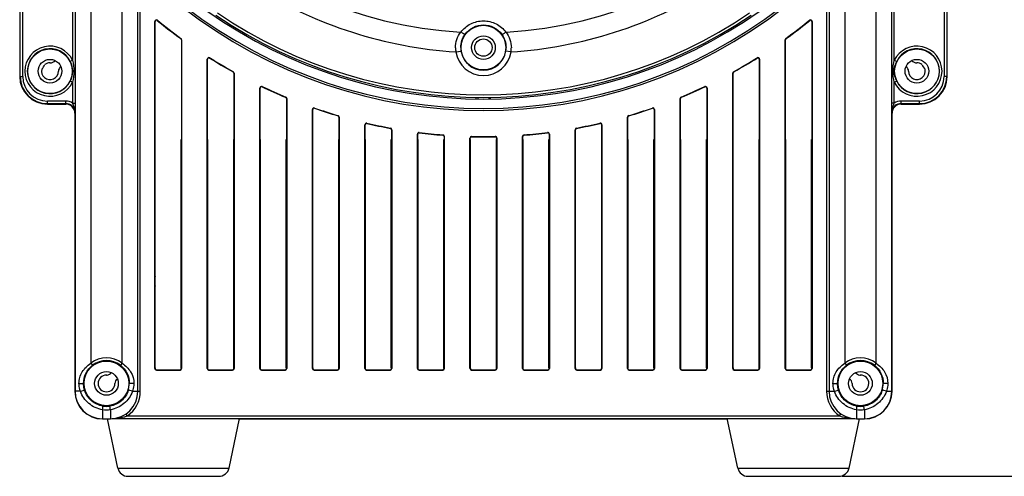
# Model space of a CAD drawing. Units: millimetres. Extents: x 69 to 1844, y 336 to 1545.
# Drawn here: x 1148 to 1335, y 877 to 964 of the extents above; entities that cross this region are included whole.
import ezdxf

# ---------------------------------------------------------------- set-up
doc = ezdxf.new("R2010")
doc.units = ezdxf.units.MM
doc.header["$LTSCALE"] = 81.675
doc.header["$PDMODE"] = 3
doc.header["$PDSIZE"] = 1
doc.layers.get('0').update_dxf_attribs({"linetype": 'CONTINUOUS'})
doc.layers.get('Defpoints').update_dxf_attribs({"linetype": 'CONTINUOUS'})
doc.styles.add('STYLE1', font='txt')
doc.dimstyles.new('11', dxfattribs={"dimtxt": 15, "dimasz": 6, "dimexe": 1.25, "dimexo": 0.625, "dimgap": 0.5, "dimtad": 1, "dimtoh": 1, "dimdec": 0, "dimzin": 1, "dimtxsty": 'STYLE1', "dimcen": 2.5, "dimclrd": 3, "dimclre": 3, "dimclrt": 3, "dimadec": 0, "dimazin": 0, "dimtfac": 1, "dimtdec": 0, "dimtmove": 0, "dimatfit": 3, "dimfxl": 1, "dimarcsym": 0})

# ---------------------------------------------------------------- blocks, each defined once
blk = doc.blocks.new('*D7')
at = {"color": 3, "lineweight": -2, "transparency": 16777216}
for p, q in [((1349.49, 1039.81), (1431.77, 1039.81)), ((1430.52, 1033.81), (1430.52, 882.91)), ((1304.41, 876.91), (1431.77, 876.91))]:
    blk.add_line(p, q, dxfattribs=at)
at = {"color": 3, "transparency": 16777216}
for points in [[(1431.52, 1033.81), (1429.52, 1033.81), (1430.52, 1039.81)], [(1429.52, 882.91), (1431.52, 882.91), (1430.52, 876.91)]]:
    blk.add_solid(points, dxfattribs=at)
at = {"layer": 'Defpoints', "color": 0, "transparency": 16777216}
for p in [(1348.87, 1039.81), (1303.78, 876.91), (1430.52, 876.91)]:
    blk.add_point(p, dxfattribs=at)
at = {"color": 3, "transparency": 16777216, "insert": (1422.52, 958.36), "char_height": 15, "attachment_point": 5, "rotation": 90, "style": 'STYLE1'}
blk.add_mtext('163mm', dxfattribs=at)

msp = doc.modelspace()

# ---------------------------------------------------------------- linework, layer by layer
at = {"color": 7, "linetype": 'Continuous'}
for p, q in [((1147.89, 1010.52), (1147.89, 953.11)), ((1324.42, 953.11), (1324.42, 1010.52)), ((1147.97, 953.11), (1147.97, 1010.04)), ((1148.47, 953.11), (1148.47, 1008.61)), ((1323.84, 1008.61), (1323.84, 953.11)), ((1324.34, 1010.04), (1324.34, 953.11)), ((1157.95, 989.27), (1157.95, 956.2)), ((1158.43, 988.61), (1158.43, 893.11)), ((1313.88, 893.11), (1313.88, 988.61)), ((1314.36, 956.2), (1314.36, 989.27)), ((1161.43, 984.39), (1161.43, 898.46)), ((1310.88, 898.46), (1310.88, 984.39)), ((1167.38, 898.46), (1167.38, 976.64)), ((1304.93, 976.64), (1304.93, 898.46)), ((1170.38, 893.11), (1170.38, 973.64)), ((1170.85, 893.11), (1170.85, 973.18)), ((1301.46, 973.18), (1301.46, 893.11)), ((1301.93, 973.64), (1301.93, 893.11)), ((1173.6, 963.59), (1173.66, 963.59)), ((1173.6, 897.46), (1173.6, 963.59)), ((1173.66, 941.11), (1173.66, 963.59)), ((1174.1, 963.83), (1174.06, 963.79)), ((1298.25, 963.79), (1298.21, 963.83)), ((1298.66, 963.59), (1298.71, 963.59)), ((1298.66, 963.59), (1298.66, 941.11)), ((1298.71, 963.59), (1298.71, 897.46)), ((1178.55, 960.32), (1178.59, 960.37)), ((1178.66, 960.12), (1178.71, 960.12)), ((1178.66, 960.12), (1178.66, 941.11)), ((1178.71, 960.12), (1178.71, 897.46)), ((1293.6, 960.12), (1293.66, 960.12)), ((1293.6, 897.46), (1293.6, 960.12)), ((1293.66, 941.11), (1293.66, 960.12)), ((1293.73, 960.37), (1293.76, 960.32)), ((1230.91, 957.8), (1231.9, 957.95)), ((1241.4, 957.8), (1240.41, 957.95)), ((1157.95, 956.2), (1157.5, 955.98)), ((1183.6, 956.4), (1183.66, 956.4)), ((1183.6, 897.46), (1183.6, 956.4)), ((1183.66, 941.11), (1183.66, 956.4)), ((1184.07, 956.66), (1184.04, 956.61)), ((1288.27, 956.61), (1288.24, 956.66)), ((1288.66, 956.4), (1288.71, 956.4)), ((1288.66, 956.4), (1288.66, 941.11)), ((1288.71, 956.4), (1288.71, 897.46)), ((1314.36, 956.2), (1314.81, 955.98)), ((1188.53, 953.96), (1188.55, 954.01)), ((1283.76, 954.01), (1283.78, 953.96)), ((1147.97, 953.11), (1148.47, 953.11)), ((1157.95, 952.02), (1157.5, 952.24)), ((1157.95, 952.02), (1157.95, 948.02)), ((1188.66, 953.74), (1188.71, 953.74)), ((1188.66, 953.74), (1188.66, 941.11)), ((1188.71, 953.74), (1188.71, 897.46)), ((1283.6, 953.74), (1283.66, 953.74)), ((1283.6, 897.46), (1283.6, 953.74)), ((1283.66, 941.11), (1283.66, 953.74)), ((1314.36, 952.02), (1314.81, 952.24)), ((1314.36, 948.02), (1314.36, 952.02)), ((1324.34, 953.11), (1323.84, 953.11)), ((1193.6, 950.9), (1193.66, 950.9)), ((1193.6, 897.46), (1193.6, 950.9)), ((1193.66, 941.11), (1193.66, 950.9)), ((1194.04, 951.18), (1194.01, 951.13)), ((1278.3, 951.13), (1278.27, 951.18)), ((1278.66, 950.9), (1278.71, 950.9)), ((1278.66, 950.9), (1278.66, 941.11)), ((1278.71, 950.9), (1278.71, 897.46)), ((1156.66, 948.42), (1153.16, 948.42)), ((1153.16, 947.92), (1153.16, 948.42)), ((1156.66, 947.92), (1156.66, 948.42)), ((1198.5, 949.13), (1198.52, 949.18)), ((1198.66, 948.9), (1198.71, 948.9)), ((1198.66, 948.9), (1198.66, 941.11)), ((1198.71, 948.9), (1198.71, 897.46)), ((1234.8, 948.82), (1234.8, 949.02)), ((1235.06, 949.02), (1235.06, 948.81)), ((1237.26, 948.81), (1237.26, 949.02)), ((1237.51, 948.82), (1237.51, 949.02)), ((1273.6, 948.9), (1273.66, 948.9)), ((1273.6, 897.46), (1273.6, 948.9)), ((1273.66, 941.11), (1273.66, 948.9)), ((1273.79, 949.18), (1273.81, 949.13)), ((1319.16, 948.42), (1315.66, 948.42)), ((1315.66, 947.92), (1315.66, 948.42)), ((1319.16, 947.92), (1319.16, 948.42)), ((1156.66, 947.92), (1153.16, 947.92)), ((1153.16, 947.84), (1156.66, 947.84)), ((1157.95, 948.02), (1158.43, 948.02)), ((1203.6, 946.8), (1203.66, 946.8)), ((1203.6, 897.46), (1203.6, 946.8)), ((1203.66, 941.11), (1203.66, 946.8)), ((1204.01, 947.09), (1203.99, 947.04)), ((1268.32, 947.04), (1268.3, 947.09)), ((1268.66, 946.8), (1268.71, 946.8)), ((1268.66, 946.8), (1268.66, 941.11)), ((1268.71, 946.8), (1268.71, 897.46)), ((1314.36, 948.02), (1313.88, 948.02)), ((1319.16, 947.92), (1315.66, 947.92)), ((1315.66, 947.84), (1319.16, 947.84)), ((1158.39, 946.11), (1158.39, 893.11)), ((1208.48, 945.6), (1208.49, 945.65)), ((1208.66, 945.36), (1208.71, 945.36)), ((1208.66, 945.36), (1208.66, 941.11)), ((1208.71, 945.36), (1208.71, 897.46)), ((1263.6, 945.36), (1263.66, 945.36)), ((1263.6, 897.46), (1263.6, 945.36)), ((1263.66, 897.46), (1263.66, 945.36)), ((1263.82, 945.65), (1263.83, 945.6)), ((1313.92, 893.11), (1313.92, 946.11)), ((1213.6, 943.91), (1213.66, 943.91)), ((1213.6, 897.46), (1213.6, 943.91)), ((1213.66, 941.11), (1213.66, 943.91)), ((1213.97, 944.21), (1213.96, 944.15)), ((1218.45, 943.22), (1218.46, 943.27)), ((1218.66, 942.97), (1218.71, 942.97)), ((1218.66, 942.97), (1218.66, 941.11)), ((1218.71, 942.97), (1218.71, 897.46)), ((1253.6, 942.97), (1253.66, 942.97)), ((1253.6, 897.46), (1253.6, 942.97)), ((1253.66, 941.11), (1253.66, 942.97)), ((1253.85, 943.27), (1253.86, 943.22)), ((1258.35, 944.15), (1258.34, 944.21)), ((1258.66, 943.91), (1258.71, 943.91)), ((1258.66, 897.46), (1258.66, 943.91)), ((1258.71, 943.91), (1258.71, 897.46)), ((1173.69, 941.11), (1173.64, 941.11)), ((1173.64, 941.11), (1173.64, 897.61)), ((1173.69, 897.61), (1173.69, 941.11)), ((1178.62, 941.11), (1178.67, 941.11)), ((1178.62, 897.61), (1178.62, 941.11)), ((1178.67, 897.61), (1178.67, 941.11)), ((1183.69, 941.11), (1183.64, 941.11)), ((1183.64, 941.11), (1183.64, 897.61)), ((1183.69, 897.61), (1183.69, 941.11)), ((1188.62, 941.11), (1188.67, 941.11)), ((1188.62, 897.61), (1188.62, 941.11)), ((1188.67, 897.61), (1188.67, 941.11)), ((1193.69, 941.11), (1193.64, 941.11)), ((1193.64, 941.11), (1193.64, 897.61)), ((1193.69, 897.61), (1193.69, 941.11)), ((1198.62, 941.11), (1198.67, 941.11)), ((1198.62, 897.61), (1198.62, 941.11)), ((1198.67, 897.61), (1198.67, 941.11)), ((1203.69, 941.11), (1203.64, 941.11)), ((1203.64, 941.11), (1203.64, 897.61)), ((1203.69, 897.61), (1203.69, 941.11)), ((1208.62, 941.11), (1208.67, 941.11)), ((1208.62, 897.61), (1208.62, 941.11)), ((1208.67, 897.61), (1208.67, 941.11)), ((1213.69, 941.11), (1213.64, 941.11)), ((1213.64, 941.11), (1213.64, 897.61)), ((1213.69, 897.61), (1213.69, 941.11)), ((1218.62, 941.11), (1218.67, 941.11)), ((1218.62, 897.61), (1218.62, 941.11)), ((1218.67, 897.61), (1218.67, 941.11)), ((1223.6, 942.12), (1223.66, 942.12)), ((1223.6, 897.46), (1223.6, 942.12)), ((1223.69, 941.11), (1223.64, 941.11)), ((1223.64, 941.11), (1223.64, 897.61)), ((1223.66, 941.11), (1223.66, 942.12)), ((1223.69, 897.61), (1223.69, 941.11)), ((1223.94, 942.43), (1223.94, 942.37)), ((1228.43, 941.91), (1228.43, 941.97)), ((1228.62, 941.11), (1228.67, 941.11)), ((1228.62, 897.61), (1228.62, 941.11)), ((1228.66, 941.66), (1228.71, 941.66)), ((1228.66, 941.66), (1228.66, 941.11)), ((1228.67, 897.61), (1228.67, 941.11)), ((1228.71, 941.66), (1228.71, 897.46)), ((1233.6, 941.38), (1233.66, 941.38)), ((1233.6, 897.46), (1233.6, 941.38)), ((1233.69, 941.11), (1233.64, 941.11)), ((1233.64, 941.11), (1233.64, 897.61)), ((1233.66, 941.11), (1233.66, 941.38)), ((1233.69, 897.61), (1233.69, 941.11)), ((1233.91, 941.69), (1233.91, 941.63)), ((1238.4, 941.63), (1238.4, 941.69)), ((1238.62, 941.11), (1238.67, 941.11)), ((1238.62, 897.61), (1238.62, 941.11)), ((1238.66, 941.38), (1238.71, 941.38)), ((1238.66, 941.38), (1238.66, 941.11)), ((1238.67, 897.61), (1238.67, 941.11)), ((1238.71, 941.38), (1238.71, 897.46)), ((1243.6, 941.66), (1243.66, 941.66)), ((1243.6, 897.46), (1243.6, 941.66)), ((1243.69, 941.11), (1243.64, 941.11)), ((1243.64, 941.11), (1243.64, 897.61)), ((1243.66, 941.11), (1243.66, 941.66)), ((1243.69, 897.61), (1243.69, 941.11)), ((1243.88, 941.97), (1243.89, 941.91)), ((1248.37, 942.37), (1248.37, 942.43)), ((1248.62, 941.11), (1248.67, 941.11)), ((1248.62, 897.61), (1248.62, 941.11)), ((1248.66, 942.12), (1248.71, 942.12)), ((1248.66, 942.12), (1248.66, 941.11)), ((1248.67, 897.61), (1248.67, 941.11)), ((1248.71, 942.12), (1248.71, 897.46)), ((1253.69, 941.11), (1253.64, 941.11)), ((1253.64, 941.11), (1253.64, 897.61)), ((1253.69, 897.61), (1253.69, 941.11)), ((1258.66, 941.11), (1258.67, 941.11)), ((1258.67, 897.61), (1258.67, 941.11)), ((1263.66, 941.11), (1263.64, 941.11)), ((1263.64, 941.11), (1263.64, 897.61)), ((1268.62, 941.11), (1268.67, 941.11)), ((1268.62, 897.61), (1268.62, 941.11)), ((1268.67, 897.61), (1268.67, 941.11)), ((1273.69, 941.11), (1273.64, 941.11)), ((1273.64, 941.11), (1273.64, 897.61)), ((1273.69, 897.61), (1273.69, 941.11)), ((1278.62, 941.11), (1278.67, 941.11)), ((1278.62, 897.61), (1278.62, 941.11)), ((1278.67, 897.61), (1278.67, 941.11)), ((1283.69, 941.11), (1283.64, 941.11)), ((1283.64, 941.11), (1283.64, 897.61)), ((1283.69, 897.61), (1283.69, 941.11)), ((1288.62, 941.11), (1288.67, 941.11)), ((1288.62, 897.61), (1288.62, 941.11)), ((1288.67, 897.61), (1288.67, 941.11)), ((1293.69, 941.11), (1293.64, 941.11)), ((1293.64, 941.11), (1293.64, 897.61)), ((1293.69, 897.61), (1293.69, 941.11)), ((1298.62, 941.11), (1298.67, 941.11)), ((1298.62, 897.61), (1298.62, 941.11)), ((1298.67, 897.61), (1298.67, 941.11)), ((1173.64, 929.61), (1173.69, 929.61)), ((1178.62, 929.61), (1178.67, 929.61)), ((1183.64, 929.61), (1183.69, 929.61)), ((1188.62, 929.61), (1188.67, 929.61)), ((1193.64, 929.61), (1193.69, 929.61)), ((1198.62, 929.61), (1198.67, 929.61)), ((1203.64, 929.61), (1203.69, 929.61)), ((1208.62, 929.61), (1208.67, 929.61)), ((1213.64, 929.61), (1213.69, 929.61)), ((1218.62, 929.61), (1218.67, 929.61)), ((1223.64, 929.61), (1223.66, 929.61)), ((1223.66, 929.61), (1223.66, 899.11)), ((1293.64, 930.57), (1293.69, 930.57)), ((1293.69, 929.29), (1293.64, 929.23)), ((1293.69, 926.08), (1293.64, 926.02)), ((1293.69, 923.7), (1293.64, 923.64)), ((1233.69, 921.47), (1233.64, 921.47)), ((1238.67, 921.47), (1238.62, 921.47)), ((1273.69, 921.11), (1273.64, 921.11)), ((1278.67, 921.11), (1278.62, 921.11)), ((1293.69, 920.43), (1293.64, 920.37)), ((1298.67, 919.96), (1298.62, 919.96)), ((1233.64, 917.61), (1233.69, 917.61)), ((1238.62, 917.61), (1238.67, 917.61)), ((1228.67, 915.87), (1228.62, 915.78)), ((1243.69, 915.78), (1243.64, 915.87)), ((1228.62, 912.43), (1228.67, 912.34)), ((1243.64, 912.34), (1243.69, 912.43)), ((1193.64, 910.51), (1193.69, 910.51)), ((1198.62, 910.51), (1198.67, 910.51)), ((1233.64, 910.61), (1233.69, 910.61)), ((1238.62, 910.61), (1238.67, 910.61)), ((1268.62, 908.91), (1268.67, 908.91)), ((1273.64, 908.91), (1273.69, 908.91)), ((1278.62, 908.91), (1278.67, 908.91)), ((1283.64, 908.91), (1283.69, 908.91)), ((1233.64, 906.75), (1233.69, 906.75)), ((1238.62, 906.75), (1238.67, 906.75)), ((1218.62, 903.49), (1218.67, 903.53)), ((1238.62, 899.91), (1238.67, 899.91)), ((1161.43, 898.46), (1161.73, 898.06)), ((1167.38, 898.46), (1167.08, 898.06)), ((1183.64, 899.11), (1183.69, 899.11)), ((1188.62, 899.11), (1188.67, 899.11)), ((1193.64, 899.11), (1193.69, 899.11)), ((1198.62, 899.11), (1198.67, 899.11)), ((1203.64, 899.11), (1203.69, 899.11)), ((1208.62, 899.11), (1208.67, 899.11)), ((1213.64, 899.11), (1213.69, 899.11)), ((1218.62, 899.11), (1218.67, 899.11)), ((1223.64, 899.11), (1223.69, 899.11)), ((1228.62, 899.11), (1228.67, 899.11)), ((1233.64, 899.11), (1233.69, 899.11)), ((1238.62, 899.11), (1238.67, 899.11)), ((1243.64, 899.11), (1243.69, 899.11)), ((1248.62, 899.11), (1248.67, 899.11)), ((1253.64, 899.11), (1253.69, 899.11)), ((1268.62, 899.11), (1268.67, 899.11)), ((1273.64, 899.11), (1273.69, 899.11)), ((1278.62, 899.11), (1278.67, 899.11)), ((1283.64, 899.11), (1283.69, 899.11)), ((1288.62, 899.11), (1288.67, 899.11)), ((1304.93, 898.46), (1305.23, 898.06)), ((1310.88, 898.46), (1310.58, 898.06)), ((1173.6, 897.46), (1173.66, 897.46)), ((1173.64, 897.61), (1173.69, 897.61)), ((1173.66, 897.61), (1173.66, 897.46)), ((1173.91, 897.21), (1178.41, 897.21)), ((1173.91, 897.15), (1173.91, 897.21)), ((1173.91, 897.15), (1178.41, 897.15)), ((1178.41, 897.15), (1178.41, 897.21)), ((1178.67, 897.61), (1178.62, 897.61)), ((1178.66, 897.46), (1178.66, 897.61)), ((1178.71, 897.46), (1178.66, 897.46)), ((1183.6, 897.46), (1183.66, 897.46)), ((1183.64, 897.61), (1183.69, 897.61)), ((1183.66, 897.61), (1183.66, 897.46)), ((1183.91, 897.21), (1188.41, 897.21)), ((1183.91, 897.15), (1183.91, 897.21)), ((1183.91, 897.15), (1188.41, 897.15)), ((1188.41, 897.15), (1188.41, 897.21)), ((1188.67, 897.61), (1188.62, 897.61)), ((1188.66, 897.46), (1188.66, 897.61)), ((1188.71, 897.46), (1188.66, 897.46)), ((1193.6, 897.46), (1193.66, 897.46)), ((1193.64, 897.61), (1193.69, 897.61)), ((1193.66, 897.61), (1193.66, 897.46)), ((1193.91, 897.21), (1198.41, 897.21)), ((1193.91, 897.15), (1193.91, 897.21)), ((1193.91, 897.15), (1198.41, 897.15)), ((1198.41, 897.15), (1198.41, 897.21)), ((1198.67, 897.61), (1198.62, 897.61)), ((1198.66, 897.46), (1198.66, 897.61)), ((1198.71, 897.46), (1198.66, 897.46)), ((1203.6, 897.46), (1203.66, 897.46)), ((1203.64, 897.61), (1203.69, 897.61)), ((1203.66, 897.61), (1203.66, 897.46)), ((1203.91, 897.21), (1208.41, 897.21)), ((1203.91, 897.15), (1203.91, 897.21)), ((1203.91, 897.15), (1208.41, 897.15)), ((1208.41, 897.15), (1208.41, 897.21)), ((1208.67, 897.61), (1208.62, 897.61)), ((1208.66, 897.46), (1208.66, 897.61)), ((1208.71, 897.46), (1208.66, 897.46)), ((1213.6, 897.46), (1213.66, 897.46)), ((1213.64, 897.61), (1213.69, 897.61)), ((1213.66, 897.61), (1213.66, 897.46)), ((1213.91, 897.21), (1218.41, 897.21)), ((1213.91, 897.15), (1213.91, 897.21)), ((1213.91, 897.15), (1218.41, 897.15)), ((1218.41, 897.15), (1218.41, 897.21)), ((1218.67, 897.61), (1218.62, 897.61)), ((1218.66, 897.46), (1218.66, 897.61)), ((1218.71, 897.46), (1218.66, 897.46)), ((1223.6, 897.46), (1223.66, 897.46)), ((1223.64, 897.61), (1223.69, 897.61)), ((1223.66, 897.61), (1223.66, 897.46)), ((1223.91, 897.21), (1228.41, 897.21)), ((1223.91, 897.15), (1223.91, 897.21)), ((1223.91, 897.15), (1228.41, 897.15)), ((1228.41, 897.15), (1228.41, 897.21)), ((1228.67, 897.61), (1228.62, 897.61)), ((1228.66, 897.46), (1228.66, 897.61)), ((1228.71, 897.46), (1228.66, 897.46)), ((1233.6, 897.46), (1233.66, 897.46)), ((1233.64, 897.61), (1233.69, 897.61)), ((1233.66, 897.61), (1233.66, 897.46)), ((1233.91, 897.21), (1238.41, 897.21)), ((1233.91, 897.15), (1233.91, 897.21)), ((1233.91, 897.15), (1238.41, 897.15)), ((1238.41, 897.15), (1238.41, 897.21)), ((1238.67, 897.61), (1238.62, 897.61)), ((1238.66, 897.46), (1238.66, 897.61)), ((1238.71, 897.46), (1238.66, 897.46)), ((1243.6, 897.46), (1243.66, 897.46)), ((1243.64, 897.61), (1243.69, 897.61)), ((1243.66, 897.61), (1243.66, 897.46)), ((1243.91, 897.21), (1248.41, 897.21)), ((1243.91, 897.15), (1243.91, 897.21)), ((1243.91, 897.15), (1248.41, 897.15)), ((1248.41, 897.15), (1248.41, 897.21)), ((1248.67, 897.61), (1248.62, 897.61)), ((1248.66, 897.46), (1248.66, 897.61)), ((1248.71, 897.46), (1248.66, 897.46)), ((1253.6, 897.46), (1253.66, 897.46)), ((1253.64, 897.61), (1253.69, 897.61)), ((1253.66, 897.61), (1253.66, 897.46)), ((1253.91, 897.21), (1258.41, 897.21)), ((1253.91, 897.15), (1253.91, 897.21)), ((1253.91, 897.15), (1258.41, 897.15)), ((1258.41, 897.15), (1258.41, 897.21)), ((1258.67, 897.61), (1258.66, 897.61)), ((1258.71, 897.46), (1258.66, 897.46)), ((1263.6, 897.46), (1263.66, 897.46)), ((1263.64, 897.61), (1263.66, 897.61)), ((1263.91, 897.21), (1268.41, 897.21)), ((1263.91, 897.15), (1263.91, 897.21)), ((1263.91, 897.15), (1268.41, 897.15)), ((1268.41, 897.15), (1268.41, 897.21)), ((1268.67, 897.61), (1268.62, 897.61)), ((1268.66, 897.46), (1268.66, 897.61)), ((1268.71, 897.46), (1268.66, 897.46)), ((1273.6, 897.46), (1273.66, 897.46)), ((1273.64, 897.61), (1273.69, 897.61)), ((1273.66, 897.61), (1273.66, 897.46)), ((1273.91, 897.21), (1278.41, 897.21)), ((1273.91, 897.15), (1273.91, 897.21)), ((1273.91, 897.15), (1278.41, 897.15)), ((1278.41, 897.15), (1278.41, 897.21)), ((1278.67, 897.61), (1278.62, 897.61)), ((1278.66, 897.46), (1278.66, 897.61)), ((1278.71, 897.46), (1278.66, 897.46)), ((1283.6, 897.46), (1283.66, 897.46)), ((1283.64, 897.61), (1283.69, 897.61)), ((1283.66, 897.61), (1283.66, 897.46)), ((1283.91, 897.21), (1288.41, 897.21)), ((1283.91, 897.15), (1283.91, 897.21)), ((1283.91, 897.15), (1288.41, 897.15)), ((1288.41, 897.15), (1288.41, 897.21)), ((1288.67, 897.61), (1288.62, 897.61)), ((1288.66, 897.46), (1288.66, 897.61)), ((1288.71, 897.46), (1288.66, 897.46)), ((1293.6, 897.46), (1293.66, 897.46)), ((1293.64, 897.61), (1293.69, 897.61)), ((1293.66, 897.61), (1293.66, 897.46)), ((1293.91, 897.21), (1298.41, 897.21)), ((1293.91, 897.15), (1293.91, 897.21)), ((1293.91, 897.15), (1298.41, 897.15)), ((1298.41, 897.15), (1298.41, 897.21)), ((1298.67, 897.61), (1298.62, 897.61)), ((1298.66, 897.46), (1298.66, 897.61)), ((1298.71, 897.46), (1298.66, 897.46)), ((1159.18, 894.61), (1160.05, 894.61)), ((1169.63, 894.61), (1168.76, 894.61)), ((1302.68, 894.61), (1303.55, 894.61)), ((1313.13, 894.61), (1312.26, 894.61)), ((1159.46, 893.11), (1158.43, 893.11)), ((1169.35, 893.11), (1170.85, 893.11)), ((1301.46, 893.11), (1302.96, 893.11)), ((1312.85, 893.11), (1313.88, 893.11)), ((1163.66, 889.59), (1163.66, 887.88)), ((1165.16, 889.59), (1165.16, 887.88)), ((1168.39, 888.42), (1168.11, 888.83)), ((1168.39, 888.42), (1303.92, 888.42)), ((1303.92, 888.42), (1304.2, 888.83)), ((1307.16, 889.59), (1307.16, 887.88)), ((1308.66, 889.59), (1308.66, 887.88)), ((1163.66, 887.88), (1165.16, 887.88)), ((1163.66, 887.84), (1164.59, 887.84)), ((1166.57, 878.49), (1164.58, 887.88)), ((1165.48, 887.92), (1306.83, 887.92)), ((1187.74, 878.49), (1189.74, 887.92)), ((1189.72, 887.84), (1282.59, 887.84)), ((1284.57, 878.49), (1282.57, 887.92)), ((1305.74, 878.49), (1307.73, 887.88)), ((1307.16, 887.88), (1308.66, 887.88)), ((1307.72, 887.84), (1308.66, 887.84)), ((1166.57, 878.49), (1187.74, 878.49)), ((1284.57, 878.49), (1305.74, 878.49)), ((1168.53, 876.91), (1185.78, 876.91)), ((1286.53, 876.91), (1303.78, 876.91))]:
    msp.add_line(p, q, dxfattribs=at)
for points in [[(1231.85, 961.56), (1231.86, 961.56), (1231.87, 961.55)], [(1240.44, 961.55), (1240.45, 961.56), (1240.46, 961.56)]]:
    msp.add_lwpolyline(points, dxfattribs=at)
for centre, radius in [((1236.16, 958.61), 4.25), ((1236.16, 958.61), 2.25), ((1236.16, 958.61), 1.65), ((1153.66, 954.11), 4.25), ((1318.66, 954.11), 4.25), ((1153.66, 954.11), 2.25), ((1318.66, 954.11), 2.25), ((1164.41, 894.61), 4.25), ((1307.91, 894.61), 4.25), ((1164.41, 894.61), 2.25), ((1307.91, 894.61), 2.25)]:
    msp.add_circle(centre, radius, dxfattribs=at)
for centre, radius, start, end in [((1236.16, 1039.61), 78.17, 183.1597, 266.8407), ((1236.16, 1039.61), 78.17, 273.1591, 356.8393), ((1236.16, 1039.61), 81.98, 238.2291, 266.3309), ((1236.16, 1039.61), 81.98, 273.6691, 301.7744), ((1236.16, 1039.61), 93, 231.8045, 308.194), ((1236.16, 1039.61), 92.62, 232.2163, 307.7837), ((1236.16, 1039.61), 90.8, 234.707, 305.293), ((1236.16, 1039.61), 89.99, 235.7487, 304.2513), ((1173.91, 963.59), 0.306, 50.6847, 180), ((1173.91, 963.59), 0.25, 50.6847, 180), ((1236.16, 1039.61), 98, 230.6847, 233.9999), ((1236.16, 1039.61), 97.94, 230.6847, 233.9999), ((1236.16, 1039.61), 90.49, 235.7487, 304.2513), ((1236.16, 1039.61), 97.94, 306.0001, 309.3153), ((1236.16, 1039.61), 98, 306.0001, 309.3153), ((1298.41, 963.59), 0.306, 0, 129.3153), ((1298.41, 963.59), 0.25, 0, 129.3153), ((1178.41, 960.12), 0.25, 0, 53.9999), ((1178.41, 960.12), 0.306, 0, 53.9999), ((1293.91, 960.12), 0.306, 126.0001, 180), ((1293.91, 960.12), 0.25, 126.0001, 180), ((1153.66, 954.11), 4.78, 25.9129, 334.0871), ((1153.66, 954.11), 4.28, 25.9129, 334.0871), ((1235.75, 958.59), 4.9, 180.2202, 189.2926), ((1236.16, 958.61), 5.31, 188.7488, 351.2512), ((1236.18, 958.61), 4.34, 180.0489, 188.7423), ((1236.16, 958.61), 4.31, 188.7488, 351.2512), ((1236.13, 958.61), 4.34, 351.2577, 359.9511), ((1236.56, 958.59), 4.9, 350.7074, 359.7798), ((1318.66, 954.11), 4.78, 205.9129, 154.0871), ((1318.66, 954.11), 4.28, 205.9129, 154.0871), ((1153.67, 957.11), 1.4, 269.5918, 314.0077), ((1183.91, 956.4), 0.306, 57.8724, 180), ((1183.91, 956.4), 0.25, 57.8724, 180), ((1236.16, 1039.61), 98, 237.8724, 240.9217), ((1236.16, 1039.61), 97.94, 237.8724, 240.9217), ((1236.16, 1039.61), 97.94, 299.0783, 302.1276), ((1236.16, 1039.61), 98, 299.0783, 302.1276), ((1288.41, 956.4), 0.306, 0, 122.1276), ((1288.41, 956.4), 0.25, 0, 122.1276), ((1318.64, 957.11), 1.4, 225.992, 270.7596), ((1153.66, 954.11), 1.6, 165.0872, 359.8801), ((1149.96, 956.61), 3, 315.8866, 336.0215), ((1153.66, 954.11), 1.6, 89.8117, 126.8209), ((1156.26, 954.1), 1, 122.1733, 179.8801), ((1188.41, 953.74), 0.25, 0, 60.9217), ((1188.41, 953.74), 0.306, 0, 60.9217), ((1283.91, 953.74), 0.306, 119.0783, 180), ((1283.91, 953.74), 0.25, 119.0783, 180), ((1316.06, 954.1), 1, 0.1199, 57.8267), ((1318.66, 954.11), 1.6, 180.1199, 14.9128), ((1318.66, 954.11), 1.6, 53.1791, 89.8801), ((1322.36, 956.61), 3, 203.9785, 224.1134), ((1153.16, 953.11), 5.26, 180, 270), ((1153.16, 953.11), 5.18, 180, 270), ((1153.16, 953.11), 4.68, 180, 270), ((1319.16, 953.11), 5.26, 270, 0), ((1319.16, 953.11), 5.18, 270, 0), ((1319.16, 953.11), 4.68, 270, 0), ((1193.91, 950.9), 0.306, 64.5308, 180), ((1193.91, 950.9), 0.25, 64.5308, 180), ((1236.16, 1039.61), 98, 244.5308, 247.4044), ((1236.16, 1039.61), 97.94, 244.5308, 247.4044), ((1236.16, 1039.61), 97.94, 292.5956, 295.4692), ((1236.16, 1039.61), 98, 292.5956, 295.4692), ((1278.41, 950.9), 0.306, 0, 115.4692), ((1278.41, 950.9), 0.25, 0, 115.4692), ((1156.66, 946.11), 2.32, 55.8909, 90), ((1198.41, 948.9), 0.25, 0, 67.4044), ((1198.41, 948.9), 0.306, 0, 67.4044), ((1273.91, 948.9), 0.306, 112.5956, 180), ((1273.91, 948.9), 0.25, 112.5956, 180), ((1315.66, 946.11), 2.32, 90, 124.1091), ((1156.66, 946.11), 1.82, 8.5262, 90), ((1156.66, 946.11), 1.74, 0, 90), ((1203.91, 946.8), 0.306, 70.8378, 180), ((1203.91, 946.8), 0.25, 70.8378, 180), ((1236.16, 1039.61), 98, 250.8378, 253.594), ((1236.16, 1039.61), 97.94, 250.8378, 253.594), ((1236.16, 1039.61), 97.94, 286.406, 289.1622), ((1236.16, 1039.61), 98, 286.406, 289.1622), ((1268.41, 946.8), 0.306, 0, 109.1622), ((1268.41, 946.8), 0.25, 0, 109.1622), ((1315.66, 946.11), 1.82, 90, 171.5263), ((1315.66, 946.11), 1.74, 90, 180), ((1208.41, 945.36), 0.25, 0, 73.594), ((1208.41, 945.36), 0.306, 0, 73.594), ((1263.91, 945.36), 0.306, 106.406, 180), ((1263.91, 945.36), 0.25, 106.406, 180), ((1213.91, 943.91), 0.306, 76.9111, 180), ((1213.91, 943.91), 0.25, 76.9111, 180), ((1236.16, 1039.61), 98, 256.9111, 259.5917), ((1236.16, 1039.61), 97.94, 256.9111, 259.5917), ((1218.41, 942.97), 0.25, 0, 79.5917), ((1218.41, 942.97), 0.306, 0, 79.5917), ((1253.91, 942.97), 0.306, 100.4083, 180), ((1253.91, 942.97), 0.25, 100.4083, 180), ((1236.16, 1039.61), 97.94, 280.4083, 283.0889), ((1236.16, 1039.61), 98, 280.4083, 283.0889), ((1258.41, 943.91), 0.306, 0, 103.0889), ((1258.41, 943.91), 0.25, 0, 103.0889), ((1223.91, 942.12), 0.306, 82.8376, 180), ((1223.91, 942.12), 0.25, 82.8376, 180), ((1236.16, 1039.61), 97.94, 262.8376, 265.4758), ((1236.16, 1039.61), 98, 262.8376, 265.4758), ((1228.41, 941.66), 0.306, 0, 85.4758), ((1228.41, 941.66), 0.25, 0, 85.4758), ((1233.91, 941.38), 0.306, 88.6878, 180), ((1233.91, 941.38), 0.25, 88.6878, 180), ((1236.16, 1039.61), 97.94, 268.6878, 271.3122), ((1236.16, 1039.61), 98, 268.6878, 271.3122), ((1238.41, 941.38), 0.306, 0, 91.3122), ((1238.41, 941.38), 0.25, 0, 91.3122), ((1243.91, 941.66), 0.306, 94.5242, 180), ((1243.91, 941.66), 0.25, 94.5242, 180), ((1236.16, 1039.61), 97.94, 274.5242, 277.1624), ((1236.16, 1039.61), 98, 274.5242, 277.1624), ((1248.41, 942.12), 0.306, 0, 97.1624), ((1248.41, 942.12), 0.25, 0, 97.1624), ((1181.16, 931.11), 10, 138.5707, 138.9959), ((1291.16, 931.11), 10, 41.0041, 41.4293), ((1276.16, 914.11), 7.75, 108.644, 109.0444), ((1276.16, 914.11), 7.75, 70.9556, 71.356), ((1236.16, 914.11), 6.25, 113.3143, 113.842), ((1236.16, 914.11), 5, 119.6638, 120.3622), ((1236.16, 914.11), 6.25, 66.158, 66.6857), ((1236.16, 914.11), 5, 59.6378, 60.3362), ((1175.16, 914.11), 1.75, 147.2944, 150.1621), ((1217.16, 914.11), 1.75, 29.8379, 32.7056), ((1175.16, 914.11), 1.75, 209.8379, 212.7056), ((1217.16, 914.11), 1.75, 327.2944, 330.1621), ((1236.16, 914.11), 5, 239.6378, 240.3362), ((1236.16, 914.11), 5, 299.6638, 300.3622), ((1236.16, 914.11), 6.25, 246.1817, 246.6949), ((1236.16, 914.11), 6.25, 293.3051, 293.8183), ((1181.16, 909.11), 10, 221.0041, 221.4293), ((1291.16, 909.11), 10, 318.5707, 318.9959), ((1164.41, 894.61), 4.87, 52.2979, 127.7021), ((1164.41, 894.61), 4.37, 52.2979, 127.7021), ((1307.91, 894.61), 4.87, 52.2979, 127.7021), ((1307.91, 894.61), 4.37, 52.2979, 127.7021), ((1164.41, 894.61), 1.6, 90.1199, 359.8801), ((1164.4, 897.21), 1, 270.1199, 277.3779), ((1164.36, 897.48), 1.28, 277.3779, 318.2706), ((1173.91, 897.46), 0.306, 180, 270), ((1173.91, 897.46), 0.25, 180, 270), ((1178.41, 897.46), 0.306, 270, 0), ((1178.41, 897.46), 0.25, 270, 0), ((1183.91, 897.46), 0.306, 180, 270), ((1183.91, 897.46), 0.25, 180, 270), ((1188.41, 897.46), 0.306, 270, 0), ((1188.41, 897.46), 0.25, 270, 0), ((1193.91, 897.46), 0.306, 180, 270), ((1193.91, 897.46), 0.25, 180, 270), ((1198.41, 897.46), 0.306, 270, 0), ((1198.41, 897.46), 0.25, 270, 0), ((1203.91, 897.46), 0.306, 180, 270), ((1203.91, 897.46), 0.25, 180, 270), ((1208.41, 897.46), 0.306, 270, 0), ((1208.41, 897.46), 0.25, 270, 0), ((1213.91, 897.46), 0.306, 180, 270), ((1213.91, 897.46), 0.25, 180, 270), ((1218.41, 897.46), 0.306, 270, 0), ((1218.41, 897.46), 0.25, 270, 0), ((1223.91, 897.46), 0.306, 180, 270), ((1223.91, 897.46), 0.25, 180, 270), ((1228.41, 897.46), 0.306, 270, 0), ((1228.41, 897.46), 0.25, 270, 0), ((1233.91, 897.46), 0.306, 180, 270), ((1233.91, 897.46), 0.25, 180, 270), ((1238.41, 897.46), 0.306, 270, 0), ((1238.41, 897.46), 0.25, 270, 0), ((1243.91, 897.46), 0.306, 180, 270), ((1243.91, 897.46), 0.25, 180, 270), ((1248.41, 897.46), 0.306, 270, 0), ((1248.41, 897.46), 0.25, 270, 0), ((1253.91, 897.46), 0.306, 180, 270), ((1253.91, 897.46), 0.25, 180, 270), ((1258.41, 897.46), 0.306, 270, 0), ((1258.41, 897.46), 0.25, 270, 0), ((1263.91, 897.46), 0.306, 180, 270), ((1263.91, 897.46), 0.25, 180, 270), ((1268.41, 897.46), 0.306, 270, 0), ((1268.41, 897.46), 0.25, 270, 0), ((1273.91, 897.46), 0.306, 180, 270), ((1273.91, 897.46), 0.25, 180, 270), ((1278.41, 897.46), 0.306, 270, 0), ((1278.41, 897.46), 0.25, 270, 0), ((1283.91, 897.46), 0.306, 180, 270), ((1283.91, 897.46), 0.25, 180, 270), ((1288.41, 897.46), 0.306, 270, 0), ((1288.41, 897.46), 0.25, 270, 0), ((1293.91, 897.46), 0.306, 180, 270), ((1293.91, 897.46), 0.25, 180, 270), ((1298.41, 897.46), 0.306, 270, 0), ((1298.41, 897.46), 0.25, 270, 0), ((1307.91, 894.61), 1.6, 180.1199, 89.8801), ((1307.95, 897.48), 1.28, 221.7294, 262.6221), ((1307.91, 897.21), 1, 262.6221, 269.8801), ((1167.01, 894.6), 1, 122.1733, 179.8801), ((1164.32, 894.61), 4.43, 342.3396, 0.0056), ((1305.31, 894.6), 1, 0.1199, 57.8267), ((1307.82, 894.61), 4.43, 342.3396, 0.0056), ((1163.66, 893.11), 5.26, 180, 270), ((1163.66, 893.11), 5.23, 180, 270), ((1165.16, 893.11), 5.23, 270, 0), ((1165.16, 893.11), 5.69, 304.6371, 0), ((1307.16, 893.11), 5.69, 180, 235.3629), ((1307.16, 893.11), 5.23, 180, 270), ((1308.66, 893.11), 5.26, 270, 0), ((1308.66, 893.11), 5.23, 270, 0), ((1164.41, 894.67), 4.43, 261.2607, 278.7393), ((1307.91, 894.67), 4.43, 261.2607, 278.7393), ((1168.53, 878.91), 2, 191.9442, 270), ((1185.78, 878.91), 2, 270, 348.0558), ((1286.53, 878.91), 2, 191.9442, 270), ((1303.78, 878.91), 2, 270, 348.0558)]:
    msp.add_arc(centre, radius, start, end, dxfattribs=at)
for points, knots in [([(1231.87, 961.55), (1232.36, 962.21), (1233.66, 963.32), (1235.33, 963.71), (1236.16, 963.71)], [0, 0, 0, 0, 0.497601, 1, 1, 1, 1]), ([(1236.16, 963.71), (1236.98, 963.71), (1238.65, 963.32), (1239.95, 962.21), (1240.44, 961.55)], [0, 0, 0, 0, 0.502341, 1, 1, 1, 1]), ([(1230.85, 958.57), (1230.84, 959.11), (1231.02, 960.18), (1231.53, 961.14), (1231.85, 961.56)], [0, 0, 0, 0, 0.501375, 1, 1, 1, 1]), ([(1232.68, 961.16), (1232.66, 961.14), (1232.54, 961.16), (1232.38, 961.23), (1232.14, 961.37), (1231.97, 961.49), (1231.87, 961.55)], [0, 0, 0, 0, 0.100684, 0.31412, 0.626191, 1, 1, 1, 1]), ([(1232.68, 961.16), (1233.07, 961.7), (1234.13, 962.61), (1235.48, 962.93), (1236.16, 962.93)], [0, 0, 0, 0, 0.49638, 1, 1, 1, 1]), ([(1236.16, 962.93), (1236.83, 962.93), (1238.18, 962.61), (1239.24, 961.7), (1239.63, 961.16)], [0, 0, 0, 0, 0.50356, 1, 1, 1, 1]), ([(1239.63, 961.16), (1239.65, 961.14), (1239.77, 961.16), (1239.93, 961.23), (1240.17, 961.37), (1240.34, 961.49), (1240.44, 961.55)], [0, 0, 0, 0, 0.100771, 0.314016, 0.626088, 1, 1, 1, 1]), ([(1240.46, 961.56), (1240.78, 961.14), (1241.29, 960.18), (1241.47, 959.11), (1241.47, 958.57)], [0, 0, 0, 0, 0.498556, 1, 1, 1, 1]), ([(1231.85, 958.61), (1231.85, 959.06), (1231.99, 959.97), (1232.41, 960.8), (1232.68, 961.16)], [0, 0, 0, 0, 0.502184, 1, 1, 1, 1]), ([(1239.63, 961.16), (1239.9, 960.8), (1240.32, 959.97), (1240.46, 959.06), (1240.46, 958.61)], [0, 0, 0, 0, 0.497748, 1, 1, 1, 1]), ([(1157.95, 948.02), (1158, 947.9), (1158.18, 947.43), (1158.37, 946.95), (1158.43, 946.58)], [0, 0, 0, 0, 0.256249, 1, 1, 1, 1]), ([(1313.88, 946.58), (1313.9, 946.7), (1314.02, 947.2), (1314.23, 947.66), (1314.36, 948.02)], [0, 0, 0, 0, 0.246108, 1, 1, 1, 1]), ([(1159.18, 894.61), (1159.18, 895.37), (1159.63, 896.93), (1160.78, 898.04), (1161.43, 898.46)], [0, 0, 0, 0, 0.497785, 1, 1, 1, 1]), ([(1160.05, 894.61), (1160.05, 895.26), (1160.35, 896.6), (1161.21, 897.66), (1161.73, 898.06)], [0, 0, 0, 0, 0.499937, 1, 1, 1, 1]), ([(1167.08, 898.06), (1167.6, 897.66), (1168.46, 896.6), (1168.76, 895.26), (1168.76, 894.61)], [0, 0, 0, 0, 0.500404, 1, 1, 1, 1]), ([(1167.38, 898.46), (1168.03, 898.04), (1169.18, 896.93), (1169.63, 895.37), (1169.63, 894.61)], [0, 0, 0, 0, 0.502565, 1, 1, 1, 1]), ([(1302.68, 894.61), (1302.68, 895.37), (1303.13, 896.93), (1304.28, 898.04), (1304.93, 898.46)], [0, 0, 0, 0, 0.497785, 1, 1, 1, 1]), ([(1303.55, 894.61), (1303.55, 895.26), (1303.85, 896.6), (1304.71, 897.66), (1305.23, 898.06)], [0, 0, 0, 0, 0.499937, 1, 1, 1, 1]), ([(1310.58, 898.06), (1311.1, 897.66), (1311.96, 896.6), (1312.26, 895.26), (1312.26, 894.61)], [0, 0, 0, 0, 0.500404, 1, 1, 1, 1]), ([(1310.88, 898.46), (1311.53, 898.04), (1312.68, 896.93), (1313.13, 895.37), (1313.13, 894.61)], [0, 0, 0, 0, 0.502565, 1, 1, 1, 1]), ([(1159.46, 893.11), (1159.41, 893.22), (1159.25, 893.71), (1159.18, 894.22), (1159.18, 894.61)], [0, 0, 0, 0, 0.245436, 1, 1, 1, 1]), ([(1160.26, 893.26), (1160.23, 893.37), (1160.11, 893.81), (1160.05, 894.26), (1160.05, 894.61)], [0, 0, 0, 0, 0.245753, 1, 1, 1, 1]), ([(1169.63, 894.61), (1169.63, 894.48), (1169.61, 893.97), (1169.49, 893.46), (1169.35, 893.11)], [0, 0, 0, 0, 0.255191, 1, 1, 1, 1]), ([(1302.96, 893.11), (1302.91, 893.22), (1302.75, 893.71), (1302.68, 894.22), (1302.68, 894.61)], [0, 0, 0, 0, 0.245436, 1, 1, 1, 1]), ([(1303.76, 893.26), (1303.73, 893.37), (1303.61, 893.81), (1303.55, 894.26), (1303.55, 894.61)], [0, 0, 0, 0, 0.245753, 1, 1, 1, 1]), ([(1313.13, 894.61), (1313.13, 894.48), (1313.11, 893.97), (1312.99, 893.46), (1312.85, 893.11)], [0, 0, 0, 0, 0.255191, 1, 1, 1, 1]), ([(1159.46, 893.11), (1159.61, 893.19), (1159.86, 893.27), (1160.12, 893.31), (1160.25, 893.29), (1160.26, 893.26)], [0, 0, 0, 0, 0.623374, 0.875453, 1, 1, 1, 1]), ([(1163.66, 889.59), (1162.72, 889.75), (1160.91, 890.58), (1159.77, 892.22), (1159.46, 893.11)], [0, 0, 0, 0, 0.503701, 1, 1, 1, 1]), ([(1163.73, 890.3), (1162.95, 890.42), (1161.42, 891.11), (1160.5, 892.51), (1160.26, 893.26)], [0, 0, 0, 0, 0.503613, 1, 1, 1, 1]), ([(1168.55, 893.26), (1168.31, 892.51), (1167.39, 891.11), (1165.87, 890.42), (1165.08, 890.3)], [0, 0, 0, 0, 0.496558, 1, 1, 1, 1]), ([(1169.35, 893.11), (1169.04, 892.22), (1167.9, 890.58), (1166.09, 889.75), (1165.16, 889.59)], [0, 0, 0, 0, 0.496446, 1, 1, 1, 1]), ([(1169.35, 893.11), (1169.2, 893.19), (1168.95, 893.27), (1168.7, 893.31), (1168.56, 893.29), (1168.55, 893.26)], [0, 0, 0, 0, 0.623393, 0.875476, 1, 1, 1, 1]), ([(1302.96, 893.11), (1303.11, 893.19), (1303.36, 893.27), (1303.62, 893.31), (1303.75, 893.29), (1303.76, 893.26)], [0, 0, 0, 0, 0.623374, 0.875453, 1, 1, 1, 1]), ([(1307.16, 889.59), (1306.22, 889.75), (1304.41, 890.58), (1303.27, 892.22), (1302.96, 893.11)], [0, 0, 0, 0, 0.503701, 1, 1, 1, 1]), ([(1307.23, 890.3), (1306.45, 890.42), (1304.92, 891.11), (1304, 892.51), (1303.76, 893.26)], [0, 0, 0, 0, 0.503613, 1, 1, 1, 1]), ([(1312.05, 893.26), (1311.81, 892.51), (1310.89, 891.11), (1309.37, 890.42), (1308.58, 890.3)], [0, 0, 0, 0, 0.496558, 1, 1, 1, 1]), ([(1312.85, 893.11), (1312.54, 892.22), (1311.4, 890.58), (1309.59, 889.75), (1308.66, 889.59)], [0, 0, 0, 0, 0.496446, 1, 1, 1, 1]), ([(1312.85, 893.11), (1312.7, 893.19), (1312.45, 893.27), (1312.2, 893.31), (1312.06, 893.29), (1312.05, 893.26)], [0, 0, 0, 0, 0.623393, 0.875476, 1, 1, 1, 1]), ([(1163.66, 889.59), (1163.67, 889.67), (1163.7, 889.82), (1163.72, 890.01), (1163.73, 890.15), (1163.74, 890.22), (1163.74, 890.26), (1163.74, 890.29), (1163.73, 890.3)], [0, 0, 0, 0, 0.337979, 0.666147, 0.801006, 0.905274, 0.97236, 1, 1, 1, 1]), ([(1165.16, 889.59), (1165.14, 889.67), (1165.11, 889.82), (1165.09, 890.01), (1165.08, 890.15), (1165.07, 890.22), (1165.07, 890.26), (1165.07, 890.29), (1165.08, 890.3)], [0, 0, 0, 0, 0.337979, 0.666147, 0.801006, 0.905275, 0.972361, 1, 1, 1, 1]), ([(1307.16, 889.59), (1307.17, 889.67), (1307.2, 889.82), (1307.22, 890.01), (1307.23, 890.15), (1307.24, 890.22), (1307.24, 890.26), (1307.24, 890.29), (1307.23, 890.3)], [0, 0, 0, 0, 0.337979, 0.666147, 0.801006, 0.905274, 0.97236, 1, 1, 1, 1]), ([(1308.66, 889.59), (1308.64, 889.67), (1308.61, 889.82), (1308.59, 890.01), (1308.58, 890.15), (1308.57, 890.22), (1308.57, 890.26), (1308.57, 890.29), (1308.58, 890.3)], [0, 0, 0, 0, 0.337979, 0.666147, 0.801006, 0.905275, 0.972361, 1, 1, 1, 1]), ([(1165.69, 887.93), (1166.37, 887.96), (1167.29, 888.09), (1168.17, 888.35), (1168.39, 888.42)], [0, 0, 0, 0, 0.748217, 1, 1, 1, 1]), ([(1303.92, 888.42), (1304.14, 888.35), (1305.05, 888.08), (1305.99, 887.96), (1306.69, 887.93)], [0, 0, 0, 0, 0.252816, 1, 1, 1, 1])]:
    msp.add_open_spline(points, degree=3, knots=knots, dxfattribs=at)
for points in [[(1157.5, 955.98), (1157.78, 955.4), (1157.94, 954.75), (1157.94, 954.11)], [(1157.95, 956.2), (1158.12, 955.51), (1158.2, 954.81), (1158.2, 954.11)], [(1314.11, 954.11), (1314.11, 954.81), (1314.19, 955.51), (1314.36, 956.2)], [(1314.37, 954.11), (1314.37, 954.75), (1314.53, 955.4), (1314.81, 955.98)], [(1157.94, 954.11), (1157.94, 953.47), (1157.78, 952.81), (1157.5, 952.24)], [(1158.2, 954.11), (1158.2, 953.41), (1158.12, 952.7), (1157.95, 952.02)], [(1314.36, 952.02), (1314.19, 952.7), (1314.11, 953.41), (1314.11, 954.11)], [(1314.81, 952.24), (1314.53, 952.81), (1314.37, 953.47), (1314.37, 954.11)], [(1165.16, 889.59), (1164.66, 889.5), (1164.15, 889.5), (1163.66, 889.59)], [(1308.66, 889.59), (1308.16, 889.5), (1307.65, 889.5), (1307.16, 889.59)]]:
    msp.add_open_spline(points, degree=3, dxfattribs=at)

# ---------------------------------------------------------------- dimensions: what is measured, and where the dimension line sits
dim = msp.add_linear_dim(base=(1430.52, 876.91), p1=(1348.87, 1039.81), p2=(1303.78, 876.91), angle=90, dimstyle='11', override={"dimpost": 'mm'})
dim.commit()
dim.dimension.update_dxf_attribs({"geometry": '*D7', "text_midpoint": (1422.52, 958.36)})

doc.saveas('drawing.dxf')
